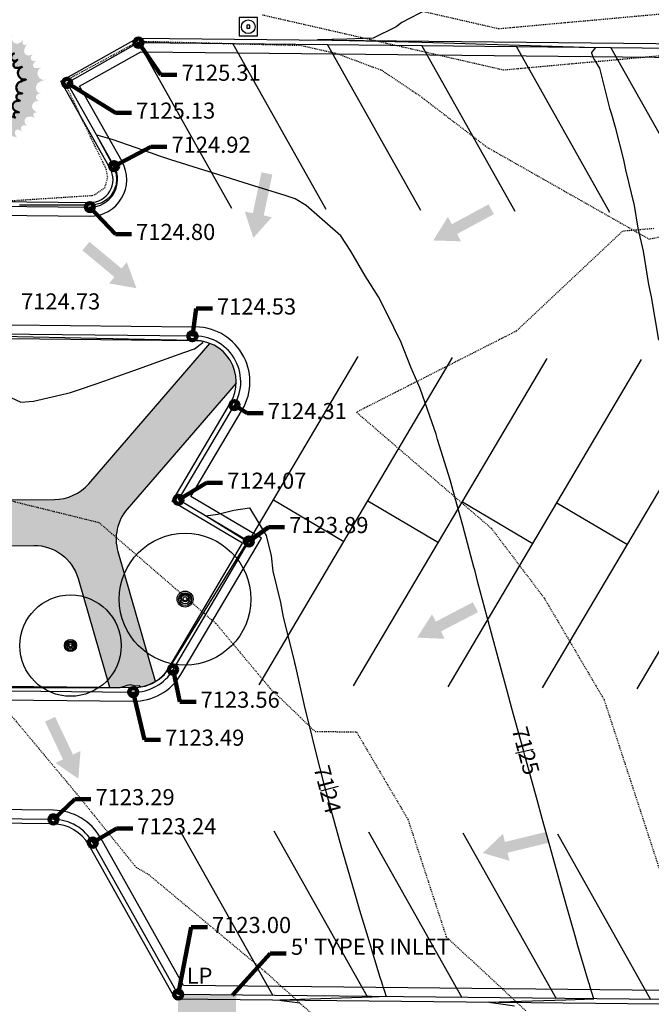
# Model space of a CAD drawing. Units: feet. Extents: x 3186139 to 3189082, y 1460030 to 1461442.
# Drawn here: x 3187484 to 3187553, y 1460109 to 1460217 of the extents above; entities that cross this region are included whole.
import ezdxf
from ezdxf.enums import TextEntityAlignment as Align

# ---------------------------------------------------------------- set-up
doc = ezdxf.new("R2010")
doc.units = ezdxf.units.FT
doc.header["$LTSCALE"] = 0.033
doc.header["$MEASUREMENT"] = 0
for name, pattern in [('BORDER2', [0.875, 0.25, -0.125, 0.25, -0.125, 0, -0.125]), ('HIDDEN', [0.375, 0.25, -0.125]), ('HIDDEN3', [0.094, 0.063, -0.031])]:
    doc.linetypes.add(name, pattern=pattern)
for name, color, linetype in [('C-CURB', 90, 'Continuous'), ('C-E.Lighting', 4, 'Continuous'), ('C-EX-CONT-MAJOR', 6, 'HIDDEN3'), ('C-EX-CONT-MINOR', 7, 'HIDDEN3'), ('C-PP-CONT-MAJOR', 104, 'Continuous'), ('C-PP-CONT-MINOR', 11, 'Continuous'), ('C-PP-CONT-TXT', 130, 'Continuous'), ('C-PP-SPOTELEV-TXT', 130, 'Continuous'), ('C-PP-STORM-STRU', 10, 'Continuous'), ('C-PP-STORM-STRU-TXT', 140, 'Continuous'), ('C-SIDEWALK', 10, 'Continuous'), ('C-STRIPING', 50, 'Continuous'), ('C-STRIPING-HATCH', 9, 'Continuous'), ('GN-LEG', 140, 'Continuous'), ('L-EX-TREES', 4, 'Continuous'), ('PP-DRN-FLOW', 220, 'Continuous'), ('SRF-CUTFILL', 14, 'HIDDEN'), ('XR-TPX', 7, 'Continuous')]:
    doc.layers.add(name, color=color, linetype=linetype)
for name, color, linetype, lineweight in [('LK-TREE-050M', 3, 'Continuous', 50), ('LK-TREE-SHAD', 250, 'Continuous', 35), ('LK-TREE-TRNK', 32, 'Continuous', 18), ('LP-TREE', 15, 'Continuous', 25), ('PP-UT-STM', 10, 'Continuous', 0)]:
    doc.layers.add(name, color=color, linetype=linetype, lineweight=lineweight)
doc.styles.add('DB', font='dbleroy.shx')
doc.styles.add('L100', font='DBLEROY.shx', dxfattribs={"height": 0.088})
doc.dimstyles.new('DB100', dxfattribs={"dimtxt": 0.18, "dimasz": 0.12, "dimexe": 0.06, "dimexo": 0.0625, "dimgap": 0.05, "dimtad": 2, "dimdsep": 46, "dimtxsty": 'L100', "dimcen": 0.09, "dimclrd": 120, "dimclre": 120, "dimclrt": 256, "dimaunit": 1, "dimadec": 0, "dimazin": 0, "dimtfac": 1, "dimtdec": 4, "dimtofl": 0, "dimtmove": 2, "dimatfit": 3, "dimfxl": 1, "dimtolj": 1, "dimarcsym": 0})

# ---------------------------------------------------------------- blocks, each defined once
blk = doc.blocks.new('A$Ca023d03d')
at = {"layer": 'C-E.Lighting', "elevation": 85487.4}
for points in [[(0, 0), (24, 0), (24, 24), (0, 24)], [(10, 10), (14, 10), (14, 14), (10, 14)]]:
    blk.add_lwpolyline(points, close=True, dxfattribs=at)
at = {"layer": 'C-E.Lighting'}
blk.add_circle((12, 12, 85487.4), 9, dxfattribs=at)
blk = doc.blocks.new('LAFX-TREE-SIMP-050')
at = {"layer": 'LK-TREE-SHAD'}
h = blk.add_hatch(color=256, dxfattribs=at)
edge = h.paths.add_edge_path()
edge.add_arc((0.3623, 0.3919), 0.0449, 275.56438, 303.79573, ccw=False)
edge.add_arc((0.3645, 0.3691), 0.022, 197.94786, 275.56438, ccw=False)
edge.add_arc((0.4318, 0.361), 0.0882, 156.59173, 179.15055, ccw=False)
edge.add_arc((0.288, 0.4252), 0.0693, 290.48143, 335.06757, ccw=False)
edge.add_arc((0.2981, 0.3995), 0.0417, 192.1055, 289.80479, ccw=False)
edge.add_arc((0.3442, 0.4031), 0.0877, 160.39212, 188.04543, ccw=False)
edge.add_arc((0.2321, 0.4427), 0.0312, 289.94963, 340.88237, ccw=False)
edge.add_arc((0.2325, 0.4409), 0.0294, 178.28263, 290.43668, ccw=False)
edge.add_arc((0.2842, 0.4357), 0.0812, 161.84019, 175.68978, ccw=False)
edge.add_arc((0.1617, 0.4824), 0.0501, 290.09852, 334.73991, ccw=False)
edge.add_arc((0.1648, 0.4862), 0.0528, 189.15211, 285.47027, ccw=False)
edge.add_arc((0.1327, 0.492), 0.0245, 215.46061, 348.08056)
edge.add_arc((-0.0512, 0.5386), 0.2142, 346.03624, 359.40886)
edge.add_arc((0.2177, 0.5365), 0.0547, 180.09378, 355.42463)
edge.add_arc((0.4911, 0.5188), 0.2192, 176.50542, 192.11183)
edge.add_arc((0.3278, 0.4862), 0.0528, 194.69914, 285.47027)
edge.add_arc((0.3162, 0.4904), 0.0608, 295.06077, 338.56282)
edge.add_arc((0.4565, 0.4334), 0.0907, 157.4418, 174.67277)
edge.add_arc((0.3955, 0.4409), 0.0294, 178.28263, 290.43668)
edge.add_arc((0.3951, 0.4427), 0.0312, 289.94963, 340.88237)
edge.add_arc((0.5601, 0.3977), 0.1399, 165.60313, 182.83443)
edge.add_arc((0.4611, 0.3995), 0.0417, 192.1055, 289.80479)
edge.add_arc((0.454, 0.4219), 0.0651, 288.98783, 336.56116)
edge.add_arc((0.604, 0.3629), 0.096, 159.85046, 179.79738)
edge.add_arc((0.5267, 0.3659), 0.019, 187.98725, 278.82768)
edge.add_arc((0.5252, 0.3924), 0.0454, 275.64461, 302.87267)
edge.add_arc((0.5985, 0.2954), 0.0763, 129.60122, 181.83457)
edge.add_arc((0.5585, 0.2973), 0.0365, 186.86616, 274.79125)
edge.add_arc((0.553, 0.3463), 0.0858, 275.7096, 304.97143)
edge.add_arc((0.6725, 0.1896), 0.1115, 129.16021, 145.34484)
edge.add_arc((0.6051, 0.2412), 0.027, 154.07543, 262.54504)
edge.add_arc((0.6066, 0.2474), 0.0334, 261.35503, 316.40032)
edge.add_arc((0.9836, -0.1566), 0.5193, 132.79733, 137.3432)
edge.add_arc((0.6216, 0.1809), 0.0245, 144.11227, 276.08056)
edge.add_arc((0.6254, 0.2838), 0.1273, 269.4306, 288.9497)
edge.add_arc((0.6902, 0.1138), 0.0548, 115.30736, 283.34903)
edge.add_arc((0.7578, -0.1517), 0.2192, 104.50542, 120.11183)
edge.add_arc((0.6763, -0.0065), 0.0528, 122.69914, 213.47027)
edge.add_arc((0.6717, -0.0047), 0.0501, 218.09852, 271.52507)
edge.add_arc((0.6652, -0.1356), 0.0812, 84.42479, 103.68978)
edge.add_arc((0.6542, -0.0849), 0.0294, 106.28263, 218.43668)
edge.add_arc((0.6558, -0.084), 0.0312, 217.94963, 268.88237)
edge.add_arc((0.6527, -0.2028), 0.0877, 88.39212, 116.04543)
edge.add_arc((0.6351, -0.1601), 0.0417, 120.1055, 217.80479)
edge.add_arc((0.6542, -0.1464), 0.0651, 216.98783, 264.56116)
edge.add_arc((0.6369, -0.2714), 0.0612, 79.496, 112.24628)
edge.add_arc((0.6267, -0.2326), 0.022, 125.94786, 203.56438)
edge.add_arc((0.6481, -0.2232), 0.0454, 203.64461, 230.87267)
edge.add_arc((0.5785, -0.3229), 0.0763, 57.60122, 109.83457)
edge.add_arc((0.568, -0.2842), 0.0365, 114.86616, 202.79125)
edge.add_arc((0.6129, -0.2639), 0.0858, 203.7096, 226.29309)
edge.add_arc((0.5312, -0.3599), 0.0407, 56.6821, 87.92264)
edge.add_arc((0.529, -0.3459), 0.027, 82.07543, 190.54504)
edge.add_arc((0.5354, -0.3454), 0.0334, 189.35503, 237.62943)
edge.add_arc((0.2676, -0.8289), 0.5193, 61.23243, 65.3432)
edge.add_arc((0.4767, -0.3802), 0.0245, 72.11227, 204.08056)
edge.add_arc((0.5758, -0.3521), 0.1273, 197.4306, 216.9497)
edge.add_arc((0.4342, -0.4662), 0.0548, 43.30736, 211.34903)
edge.add_arc((0.2025, -0.6125), 0.2192, 32.50542, 48.11183)
edge.add_arc((0.3292, -0.4678), 0.0269, 43.14378, 152.43984)
edge.add_arc((0.356, -0.4778), 0.0553, 156.07747, 202.95099)
edge.add_arc((0.0396, -0.7069), 0.337, 38.02132, 46.60589)
edge.add_arc((0.2541, -0.4796), 0.0244, 46.04062, 170.1895)
edge.add_arc((0.3826, -0.4813), 0.1527, 177.82327, 191.25726)
edge.add_arc((0.0996, -0.6102), 0.1661, 36.6558, 59.27777)
edge.add_arc((0.1566, -0.4985), 0.0417, 48.1055, 145.80479)
edge.add_arc((0.1756, -0.5124), 0.0651, 144.98783, 187.65421)
edge.add_arc((0.0513, -0.5346), 0.0612, 12.71937, 40.24628)
edge.add_arc((0.085, -0.5129), 0.022, 53.94786, 131.56438)
edge.add_arc((0.1006, -0.5303), 0.0454, 131.64461, 158.87267)
edge.add_arc((-0.0157, -0.495), 0.0763, 345.60122, 380.47333)
edge.add_arc((0.071, -0.4934), 0.0294, 34.28263, 121.25031, ccw=False)
edge.add_arc((0.0262, -0.5195), 0.0812, 17.84019, 31.68978, ccw=False)
edge.add_arc((0.1737, -0.4896), 0.0704, 152.7279, 184.11053, ccw=False)
edge.add_arc((0.1524, -0.4902), 0.0528, 50.69914, 141.47027, ccw=False)
edge.add_arc((0.0395, -0.6125), 0.2192, 32.50542, 48.11183, ccw=False)
edge.add_arc((0.2711, -0.4662), 0.0547, 36.09378, 211.42463, ccw=False)
edge.add_arc((0.576, -0.2627), 0.3119, 204.13685, 213.30824, ccw=False)
edge.add_arc((0.3137, -0.3802), 0.0245, 72.11227, 204.08056, ccw=False)
edge.add_arc((0.1046, -0.8289), 0.5193, 60.79733, 65.3432, ccw=False)
edge.add_arc((0.3724, -0.3454), 0.0334, 189.35503, 244.40032, ccw=False)
edge.add_arc((0.366, -0.3459), 0.027, 82.07543, 190.54504, ccw=False)
edge.add_arc((0.3608, -0.376), 0.0575, 49.41084, 81.09421, ccw=False)
edge.add_arc((0.5051, -0.2202), 0.155, 210.3045, 226.37653, ccw=False)
edge.add_arc((0.405, -0.2842), 0.0365, 114.86616, 202.79125, ccw=False)
edge.add_arc((0.4155, -0.3228), 0.0762, 57.12596, 109.85803, ccw=False)
edge.add_arc((0.4847, -0.2235), 0.0449, 203.56438, 231.79573, ccw=False)
edge.add_arc((0.4637, -0.2326), 0.022, 125.94786, 203.56438, ccw=False)
edge.add_arc((0.4764, -0.2956), 0.0848, 84.13521, 107.60706, ccw=False)
edge.add_arc((0.4982, -0.1339), 0.0785, 221.21885, 260.33015, ccw=False)
edge.add_arc((0.4721, -0.1601), 0.0417, 120.1055, 217.80479, ccw=False)
edge.add_arc((0.4897, -0.2028), 0.0877, 88.39212, 116.04543, ccw=False)
edge.add_arc((0.4928, -0.084), 0.0312, 217.94963, 268.88237, ccw=False)
edge.add_arc((0.4912, -0.0849), 0.0294, 106.28263, 218.43668, ccw=False)
edge.add_arc((0.5067, -0.1996), 0.1449, 88.67333, 99.44124, ccw=False)
edge.add_arc((0.513, 0.0044), 0.0593, 222.47307, 267.15053, ccw=False)
edge.add_arc((0.5133, -0.0065), 0.0528, 122.69914, 213.47027, ccw=False)
edge.add_arc((0.5948, -0.1517), 0.2192, 104.50542, 120.11183, ccw=False)
edge.add_arc((0.5272, 0.1138), 0.0548, 115.30736, 283.34903, ccw=False)
edge.add_arc((0.3906, 0.7279), 0.5757, 277.04132, 281.33898, ccw=False)
edge.add_arc((0.4586, 0.1809), 0.0245, 144.11227, 276.08056, ccw=False)
edge.add_arc((0.8206, -0.1566), 0.5193, 132.79733, 137.3432, ccw=False)
edge.add_arc((0.4409, 0.2553), 0.0409, 266.74154, 311.01382, ccw=False)
edge.add_arc((0.4421, 0.2412), 0.027, 154.07543, 262.54504, ccw=False)
edge.add_arc((0.4639, 0.2317), 0.0507, 119.236, 155.26905, ccw=False)
edge.add_arc((0.3765, 0.3828), 0.1238, 280.26094, 300.42009, ccw=False)
edge.add_arc((0.3955, 0.2973), 0.0365, 186.86616, 274.79125, ccw=False)
edge.add_arc((0.4486, 0.2894), 0.0895, 133.27086, 177.71312, ccw=False)
at = {"layer": 'LK-TREE-050M'}
for points in [[(-0.2173, 0.4774, 0.231941), (-0.1676, 0.4322, 0.403646), (-0.125, 0.4596, 0.128377), (-0.1268, 0.5029, 0.200456), (-0.1115, 0.4756, 0.512109), (-0.0684, 0.4834, 0.244908), (-0.0689, 0.5143, 0.019838), (-0.0501, 0.4776, 0.649211), (-0.0063, 0.487, 0.098861), (0, 0.5364)], [(0, 0.5324, 0.92387), (0.1093, 0.5322, 0.068201), (0.1138, 0.4728, 0.418161), (0.1789, 0.4353, 0.237434), (0.2097, 0.4682, 0.084258), (0.2032, 0.4418, 0.532572), (0.2428, 0.4134, 0.225968), (0.2616, 0.4325, 0.121249), (0.2574, 0.3908, 0.454143), (0.3122, 0.3603, 0.210611), (0.3508, 0.396, 0.143881), (0.3436, 0.3623, 0.352237), (0.3667, 0.3472, 0.123809), (0.3873, 0.3545)], [(-0.5063, 0.1645, 0.92387), (-0.4723, 0.2684, 0.068201), (-0.4145, 0.2543, 0.418161), (-0.3587, 0.3047, 0.237434), (-0.3804, 0.3441, 0.084258), (-0.3574, 0.3298, 0.532572), (-0.3181, 0.3586, 0.225968), (-0.3305, 0.3825, 0.121249), (-0.2921, 0.3656, 0.454143), (-0.2462, 0.4083, 0.210611), (-0.2682, 0.456, 0.143881), (-0.2384, 0.4387, 0.352237), (-0.2169, 0.456, 0.123809), (-0.2175, 0.4779)], [(0.3869, 0.3542, 0.231941), (0.3592, 0.293, 0.403646), (0.3985, 0.2609, 0.128377), (0.4391, 0.276, 0.200456), (0.4178, 0.253, 0.512109), (0.4386, 0.2144, 0.244908), (0.4678, 0.2244, 0.019838), (0.4387, 0.1953, 0.649211), (0.4612, 0.1565, 0.098861), (0.5102, 0.1658)], [(-0.5212, -0.0592, 0.231941), (-0.4628, -0.0259, 0.403646), (-0.4758, 0.0231, 0.128377), (-0.5175, 0.0348, 0.200456), (-0.4867, 0.041, 0.512109), (-0.4809, 0.0843, 0.244908), (-0.5104, 0.0934, 0.019838), (-0.4697, 0.0999, 0.649211), (-0.4651, 0.1445, 0.098861), (-0.5102, 0.1658)], [(0.5063, 0.1645, 0.92387), (0.5399, 0.0605, 0.068201), (0.4848, 0.0379, 0.418161), (0.4693, -0.0356, 0.237434), (0.5101, -0.0548, 0.084258), (0.4829, -0.0567, 0.532572), (0.4682, -0.1032, 0.225968), (0.4922, -0.1152, 0.121249), (0.4512, -0.124, 0.454143), (0.4392, -0.1856, 0.210611), (0.4851, -0.2113, 0.143881), (0.4507, -0.2148, 0.352237), (0.4435, -0.2414, 0.123809), (0.4569, -0.2588)], [(-0.3129, -0.4307, 0.92387), (-0.4012, -0.3663, 0.068201), (-0.3699, -0.3156, 0.418161), (-0.4006, -0.247, 0.237434), (-0.4449, -0.2555, 0.084258), (-0.424, -0.238, 0.532572), (-0.4394, -0.1917, 0.225968), (-0.4659, -0.1961, 0.121249), (-0.4379, -0.1649, 0.454143), (-0.4644, -0.108, 0.210611), (-0.5166, -0.1142, 0.143881), (-0.4909, -0.0912, 0.352237), (-0.5007, -0.0653, 0.123809), (-0.5217, -0.0592)], [(0.4564, -0.2585, 0.231941), (0.3896, -0.2511, 0.403646), (0.3713, -0.2984, 0.128377), (0.3982, -0.3324, 0.200456), (0.3697, -0.3192, 0.512109), (0.3395, -0.3509, 0.244908), (0.358, -0.3756, 0.019838), (0.3213, -0.3569, 0.649211), (0.2913, -0.3902, 0.098861), (0.3153, -0.434)], [(-0.1048, -0.5139, 0.231941), (-0.1184, -0.4481, 0.403646), (-0.169, -0.4453, 0.128377), (-0.193, -0.4814, 0.200456), (-0.1894, -0.4503, 0.512109), (-0.2288, -0.4313, 0.244908), (-0.2465, -0.4565, 0.019838), (-0.2402, -0.4158, 0.649211), (-0.2811, -0.3977, 0.098861), (-0.3153, -0.434)], [(0.3129, -0.4307, 0.92387), (0.2244, -0.4948, 0.068201), (0.1859, -0.4494, 0.418161), (0.1111, -0.4573, 0.237434), (0.1055, -0.502, 0.084258), (0.0953, -0.4768, 0.532572), (0.0466, -0.4771, 0.225968), (0.0426, -0.5037, 0.121249), (0.0215, -0.4675, 0.454143), (-0.0408, -0.4751, 0.210611), (-0.051, -0.5266, 0.143881), (-0.065, -0.495, 0.352237), (-0.0926, -0.4964, 0.123809), (-0.1049, -0.5145)]]:
    blk.add_lwpolyline(points, format="xyb", dxfattribs=at)
at = {"layer": 'LK-TREE-TRNK', "const_width": 0.0375}
blk.add_lwpolyline([(-0.0188, 0, 1), (0.0187, 0, 1)], format="xyb", close=True, dxfattribs=at)
blk = doc.blocks.new('TYPER5')
at = {"layer": 'PP-UT-STM', "color": 252, "const_width": 0.25}
blk.add_lwpolyline([(-0.12, 0, 1), (0.12, 0, 1)], format="xyb", close=True, dxfattribs=at)
at = {"layer": 'PP-UT-STM', "color": 0}
for points in [[(-2.17, 3.17), (2.17, 3.17), (-2.17, 0), (2.17, 0)], [(-2.17, 0), (2.17, 0), (-2.17, -3.17), (2.17, -3.17)]]:
    blk.add_solid(points, dxfattribs=at)
blk = doc.blocks.new('FLOW')
at = {"color": 0, "linetype": 'Continuous'}
for points in [[(0.1315, 0.0759), (0, 0), (0.1315, -0.0759)], [(0.1315, 0.0304), (0.1315, -0.0304), (0.3598, 0.0304), (0.3598, -0.0304)]]:
    blk.add_solid(points, dxfattribs=at)
blk = doc.blocks.new('A$C590e5763')
at = {"layer": 'L-EX-TREES', "color": 6}
for centre, radius in [((3187502.19, 1460153.66), 7.2), ((3187489.66, 1460148.58), 5.54), ((3187502.19, 1460153.66), 0.704), ((3187502.19, 1460153.69), 0.542), ((3187502.19, 1460153.75), 0.379), ((3187502.19, 1460153.7), 0.217), ((3187489.66, 1460148.58), 0.542), ((3187489.66, 1460148.61), 0.417), ((3187489.66, 1460148.65), 0.292), ((3187489.66, 1460148.61), 0.167)]:
    blk.add_circle(centre, radius, dxfattribs=at)
at = {"layer": 'L-EX-TREES'}
for centre, radius in [((3187502.19, 1460153.67), 0.867), ((3187489.66, 1460148.59), 0.667)]:
    blk.add_circle(centre, radius, dxfattribs=at)
blk = doc.blocks.new('EG')
at = {"layer": 'C-EX-CONT-MAJOR', "color": 6, "linetype": 'HIDDEN3', "lineweight": -3, "elevation": 7125}
for points in [[(3187572.36, 1460214.7), (3187537.04, 1460211.5), (3187510.64, 1460217.52)], [(3187472.69, 1460217.93), (3187470.42, 1460215.93), (3187470.78, 1460203.26), (3187466.58, 1460183.99), (3187465.24, 1460176.31), (3187465.21, 1460175.8), (3187461.71, 1460173.25), (3187461.41, 1460173.24), (3187460.01, 1460172.74), (3187460.91, 1460169.83), (3187464.05, 1460169.8), (3187466.2, 1460171.58), (3187475.54, 1460166.51), (3187476.65, 1460165.97), (3187476.78, 1460165.99), (3187492.76, 1460162.05), (3187505.57, 1460150.99), (3187511.51, 1460143.89), (3187516.4, 1460139.2), (3187520.93, 1460139.15), (3187526.56, 1460129.59), (3187530.75, 1460116.75), (3187539.51, 1460108.61)]]:
    blk.add_lwpolyline(points, dxfattribs=at)
at = {"layer": 'C-EX-CONT-MINOR', "color": 7, "linetype": 'HIDDEN3', "lineweight": -3}
for points, elevation in [([(3187569.73, 1460219.02), (3187536.5, 1460216.01), (3187511.67, 1460221.67)], 7124), ([(3187460.6, 1460225.8), (3187461.28, 1460210.68), (3187462.43, 1460184.99), (3187462.91, 1460176.67), (3187462.89, 1460176.36), (3187462.72, 1460176.24), (3187462.48, 1460176.23), (3187455.39, 1460175.91), (3187452.68, 1460175.34), (3187445.57, 1460172.2), (3187445.47, 1460171.24), (3187451.22, 1460155.46), (3187471.32, 1460145.47), (3187472.17, 1460145.48), (3187473.34, 1460144.92), (3187478.23, 1460145.43), (3187479.4, 1460145.14), (3187480.34, 1460144.33), (3187490.32, 1460132.4), (3187496.68, 1460124.53), (3187496.82, 1460124.36), (3187498.22, 1460123.54), (3187510.93, 1460112.95), (3187522.54, 1460102.46)], 7124), ([(3187553.43, 1460194.17), (3187550.02, 1460193.89), (3187538.43, 1460182.98), (3187520.93, 1460174.1), (3187535.7, 1460161.39), (3187541.48, 1460153.76), (3187548.01, 1460142.68), (3187554.49, 1460122.83)], 7126)]:
    blk.add_lwpolyline(points, dxfattribs=dict(at, elevation=elevation))

msp = doc.modelspace()

# ---------------------------------------------------------------- hatches: boundary and pattern name
at = {"layer": 'C-STRIPING-HATCH'}
h = msp.add_hatch(dxfattribs=at)
h.set_pattern_fill('AR-SAND', color=8, scale=0.833333)
h.set_pattern_definition([(37.5, (0, 0), (-0.0524944651, 1.6056864742), [0, -1.26666666667, 0, -1.41666666667, 0, -1.35416666667]), (7.5, (0, 0), (1.474813921, 2.3517883877), [0, -0.68333333333, 0, -1.14166666667, 0, -0.4375]), (327.5, (-1.025, 0), (2.5951182181, 0.00471587795), [0, -0.41666666667, 0, -1.5, 0, -1.95833333333]), (317.5, (-1.025, 0), (2.5051055038, 0.7313963041), [0, -0.20833333333, 0, -0.98333333333, 0, -1.125])])
h.paths.add_polyline_path([(3187455.418, 1460167.752, 0.0793251), (3187451.526, 1460168.373), (3187439.938, 1460168.373), (3187439.929, 1460163.373), (3187451.526, 1460163.373, -0.0793251), (3187453.862, 1460163.001), (3187462.83, 1460160.062, 0.0806834), (3187466.79, 1460159.441), (3187485.654, 1460159.543, -0.3358029), (3187490.485, 1460155.926), (3187493.912, 1460144.022), (3187496.522, 1460143.995, 0.141683), (3187498.931, 1460144.664), (3187494.844, 1460158.858, -0.2535892), (3187495.867, 1460163.512), (3187507.777, 1460177.282, 0.3176429), (3187504.914, 1460181.615), (3187491.654, 1460166.284, -0.216357), (3187487.899, 1460164.555), (3187466.763, 1460164.441, -0.0806834), (3187464.387, 1460164.813)])

# ---------------------------------------------------------------- linework, layer by layer
at = {"layer": 'C-CURB'}
for points in [[(3187453.168, 1460238.017), (3187443.718, 1460225.971, 0.1679268), (3187442.439, 1460222.266), (3187442.483, 1460207.07, 0.4262594), (3187453.787, 1460195.929), (3187491.768, 1460195.532, 0.5773503), (3187495.294, 1460201.495), (3187490.654, 1460209.731), (3187497.345, 1460213.502), (3187630.826, 1460212.106), (3187636.02, 1460202.89, 0.2259615), (3187649.382, 1460193.487, -0.7336973), (3187657.923, 1460131.112, 0.4355303), (3187656.146, 1460125.531), (3187662.871, 1460113.595), (3187656.18, 1460109.824), (3187502.033, 1460111.435), (3187492.964, 1460127.531, 0.2679492), (3187487.799, 1460130.585), (3187449.538, 1460130.985, 0.4174592), (3187438.224, 1460120.183), (3187438.228, 1460119.989)], [(3187453.947, 1460238.645), (3187454.557, 1460238.166), (3187444.505, 1460225.354, 0.1678613), (3187443.439, 1460222.268), (3187443.483, 1460207.065, 0.4270431), (3187453.778, 1460196.929), (3187491.778, 1460196.532, 0.5773503), (3187494.423, 1460201.004), (3187489.291, 1460210.111), (3187497.088, 1460214.505), (3187631.414, 1460213.1), (3187636.891, 1460203.381, 0.2259615), (3187649.55, 1460194.473, -0.7336973), (3187658.35, 1460130.208, 0.4355303), (3187657.017, 1460126.022), (3187664.234, 1460113.214), (3187656.437, 1460108.821), (3187501.446, 1460110.442), (3187492.092, 1460127.04, 0.2679492), (3187487.789, 1460129.585), (3187449.518, 1460129.985, 0.4171819), (3187439.224, 1460120.184), (3187439.228, 1460120.009)], [(3187496.959, 1460215.006), (3187631.708, 1460213.597), (3187637.326, 1460203.626, 0.2259615), (3187649.634, 1460194.966, -0.7336973), (3187658.563, 1460129.755, 0.4355303), (3187657.452, 1460126.267), (3187664.915, 1460113.024), (3187656.566, 1460108.32), (3187501.152, 1460109.945), (3187491.657, 1460126.795, 0.2679492), (3187487.783, 1460129.085), (3187449.508, 1460129.485, 0.4173277), (3187439.724, 1460120.174), (3187439.728, 1460120.009)], [(3187501.461, 1460164.526), (3187507.583, 1460174.877, 0.60065), (3187502.986, 1460182.414), (3187449.55, 1460182.972, 0.4168478), (3187439.445, 1460172.988), (3187439.414, 1460154.003, 0.4115843), (3187449.309, 1460143.988)], [(3187449.314, 1460144.488), (3187496.522, 1460143.995, 0.2679492), (3187500.442, 1460146.204), (3187508.479, 1460159.795), (3187500.777, 1460164.35), (3187507.153, 1460175.132, 0.6019246), (3187502.998, 1460181.914), (3187449.545, 1460182.472, 0.4168478), (3187439.945, 1460172.987), (3187439.914, 1460154.002, 0.4115843), (3187449.314, 1460144.488, 0.4115843)], [(3187449.309, 1460143.988), (3187496.516, 1460143.495, 0.2679492), (3187500.872, 1460145.95), (3187509.164, 1460159.971), (3187501.461, 1460164.526)]]:
    msp.add_lwpolyline(points, format="xyb", dxfattribs=at)
at = {"layer": 'C-CURB', "elevation": -7123.953}
msp.add_lwpolyline([(3187455.273, 1460238.269), (3187444.899, 1460225.046, 0.1678613), (3187443.939, 1460222.268), (3187443.983, 1460207.062, 0.4274725), (3187453.773, 1460197.429), (3187491.783, 1460197.032, 0.5773503), (3187493.988, 1460200.759), (3187488.61, 1460210.302), (3187496.842, 1460214.94)], format="xyb", dxfattribs=at)
at = {"layer": 'C-CURB'}
msp.add_lwpolyline([(3187449.299, 1460142.988), (3187496.506, 1460142.495, 0.2679492), (3187501.733, 1460145.44), (3187510.534, 1460160.322), (3187502.831, 1460164.878), (3187508.444, 1460174.368, 0.5986002), (3187502.963, 1460183.414), (3187449.56, 1460183.972, 0.4168478), (3187438.445, 1460172.989), (3187438.414, 1460154.004, 0.4115843)], format="xyb", close=True, dxfattribs=at)
at = {"layer": 'C-PP-CONT-MAJOR', "color": 104, "linetype": 'Continuous', "lineweight": -3, "elevation": 7125, "flags": 128}
for points in [[(3187538.212, 1460109.177), (3187536.459, 1460109.426), (3187535.645, 1460109.542), (3187535.334, 1460109.586), (3187535.334, 1460109.587), (3187543.828, 1460109.862), (3187546.898, 1460109.966), (3187546.473, 1460111.347), (3187546.451, 1460111.425), (3187546.423, 1460111.518), (3187546.389, 1460111.63), (3187546.365, 1460111.705), (3187545.161, 1460115.768), (3187544.884, 1460116.705), (3187544.224, 1460119.018), (3187543.459, 1460121.705), (3187543.163, 1460122.766), (3187542.066, 1460126.705), (3187541.244, 1460129.685), (3187540.688, 1460131.705), (3187539.345, 1460136.584), (3187539.312, 1460136.705), (3187539.224, 1460137.024), (3187537.942, 1460141.705), (3187537.452, 1460143.477), (3187536.587, 1460146.705), (3187535.6, 1460150.329), (3187535.24, 1460151.705), (3187534.224, 1460155.495), (3187533.902, 1460156.705), (3187533.776, 1460157.153), (3187532.568, 1460161.705), (3187531.893, 1460164.036), (3187531.168, 1460166.705), (3187529.812, 1460171.117), (3187529.644, 1460171.705), (3187529.224, 1460172.939), (3187527.909, 1460176.705), (3187526.889, 1460179.04), (3187525.833, 1460181.705), (3187524.224, 1460185.017), (3187523.333, 1460186.705), (3187521.903, 1460189.026), (3187520.327, 1460191.705), (3187519.224, 1460193.376), (3187515.419, 1460196.705), (3187514.224, 1460197.445), (3187513.139, 1460197.79), (3187509.224, 1460199.012), (3187505.863, 1460200.066), (3187504.224, 1460200.547), (3187500.615, 1460201.705), (3187499.224, 1460202.163), (3187498.52, 1460202.409), (3187494.224, 1460203.923), (3187492.667, 1460204.359), (3187492.507, 1460204.404), (3187494.355, 1460200.966), (3187494.373, 1460200.933), (3187494.385, 1460200.908), (3187494.587, 1460200.375), (3187494.621, 1460200.264), (3187494.694, 1460199.717), (3187494.699, 1460199.583), (3187494.646, 1460199.052), (3187494.614, 1460198.903), (3187494.447, 1460198.415), (3187494.371, 1460198.263), (3187494.106, 1460197.842), (3187493.981, 1460197.7), (3187493.641, 1460197.364), (3187493.469, 1460197.247), (3187493.077, 1460197.008), (3187492.863, 1460196.931), (3187492.445, 1460196.794), (3187492.199, 1460196.771), (3187491.78, 1460196.736), (3187489.475, 1460196.737), (3187488.697, 1460196.737), (3187484.067, 1460196.739)], [(3187480.985, 1460176.705), (3187484.224, 1460175.194), (3187485.618, 1460175.311), (3187489.224, 1460176.133), (3187489.662, 1460176.267), (3187490.966, 1460176.705), (3187493.403, 1460177.526), (3187494.224, 1460177.819), (3187497.099, 1460178.83), (3187497.099, 1460178.83), (3187499.224, 1460179.594), (3187502.056, 1460180.613), (3187503.21, 1460181.015), (3187504.117, 1460181.723), (3187504.127, 1460181.751), (3187504.162, 1460181.816), (3187503.858, 1460181.891), (3187503.846, 1460181.894), (3187503.042, 1460181.937), (3187502.998, 1460181.94), (3187489.04, 1460182.225), (3187482.129, 1460182.367)]]:
    msp.add_lwpolyline(points, dxfattribs=at)
at = {"layer": 'C-PP-CONT-MINOR', "color": 11, "linetype": 'Continuous', "lineweight": -3, "flags": 128}
for points, elevation in [([(3187528.695, 1460218.162), (3187525.9, 1460216.705), (3187525.283, 1460216.219), (3187522.752, 1460214.986), (3187521.681, 1460214.954), (3187519.879, 1460214.898), (3187516.669, 1460214.8), (3187523.688, 1460214.656), (3187528.09, 1460214.565), (3187547.085, 1460213.982), (3187546.638, 1460213.429), (3187546.653, 1460213.362), (3187546.677, 1460213.28), (3187546.713, 1460213.181), (3187546.764, 1460213.056), (3187546.838, 1460212.896), (3187546.946, 1460212.681), (3187547.108, 1460212.379), (3187547.367, 1460211.922), (3187547.496, 1460211.705), (3187548.603, 1460207.326), (3187548.812, 1460206.705), (3187549.224, 1460205.256), (3187550.143, 1460201.705), (3187550.343, 1460200.586), (3187551.302, 1460196.705), (3187551.714, 1460194.215), (3187552.281, 1460191.705), (3187552.882, 1460188.047), (3187553.169, 1460186.705), (3187553.952, 1460181.977)], 7126), ([(3187472.227, 1460144.02), (3187495.107, 1460144.01), (3187495.656, 1460144.186), (3187495.852, 1460144.244), (3187496.226, 1460144.344), (3187496.817, 1460144.182), (3187497.168, 1460144.229), (3187497.362, 1460144.085), (3187497.814, 1460144.163), (3187497.827, 1460144.166), (3187498.59, 1460144.453), (3187498.626, 1460144.468), (3187499.3, 1460144.88), (3187499.354, 1460144.914), (3187499.921, 1460145.429), (3187499.985, 1460145.489), (3187500.431, 1460146.081), (3187500.498, 1460146.171), (3187501.198, 1460147.304), (3187505.917, 1460154.923), (3187509.014, 1460159.932), (3187504.438, 1460162.766), (3187505.765, 1460162.962), (3187507.539, 1460163.39), (3187509.224, 1460163.634), (3187510.394, 1460161.705), (3187511.067, 1460160.623), (3187511.608, 1460158.393), (3187511.785, 1460156.705), (3187512.641, 1460153.288), (3187512.901, 1460151.705), (3187514.141, 1460146.788), (3187514.159, 1460146.705), (3187514.224, 1460146.429), (3187515.289, 1460141.705), (3187515.654, 1460140.275), (3187516.517, 1460136.705), (3187517.331, 1460133.598), (3187517.832, 1460131.705), (3187519.222, 1460126.707), (3187519.223, 1460126.705), (3187519.224, 1460126.7), (3187520.67, 1460121.705), (3187521.279, 1460119.65), (3187522.167, 1460116.705), (3187523.469, 1460112.46), (3187523.703, 1460111.705), (3187523.712, 1460111.676), (3187523.782, 1460111.457), (3187523.831, 1460111.304), (3187523.868, 1460111.191), (3187523.895, 1460111.104), (3187523.917, 1460111.036), (3187523.934, 1460110.98), (3187523.948, 1460110.933), (3187523.959, 1460110.894), (3187524.172, 1460110.204), (3187522.637, 1460110.152), (3187512.546, 1460109.825), (3187512.546, 1460109.824), (3187512.598, 1460109.817), (3187512.736, 1460109.797), (3187513.032, 1460109.755), (3187513.603, 1460109.674), (3187514.732, 1460109.513)], 7124)]:
    msp.add_lwpolyline(points, dxfattribs=dict(at, elevation=elevation))
at = {"layer": 'C-SIDEWALK'}
for points in [[(3187439.911, 1460168.373), (3187451.526, 1460168.373, -0.0793251), (3187455.418, 1460167.752), (3187464.387, 1460164.813, 0.0806834), (3187466.763, 1460164.441), (3187487.899, 1460164.555, 0.216357), (3187491.654, 1460166.284), (3187504.914, 1460181.615)], [(3187507.777, 1460177.282), (3187495.867, 1460163.512, 0.2535892), (3187494.844, 1460158.858), (3187498.924, 1460144.687)], [(3187439.911, 1460163.373), (3187451.526, 1460163.373, -0.0793251), (3187453.862, 1460163.001), (3187462.83, 1460160.062, 0.0806834), (3187466.79, 1460159.441), (3187485.654, 1460159.543, -0.3358029), (3187490.485, 1460155.926), (3187493.912, 1460144.022)]]:
    msp.add_lwpolyline(points, format="xyb", dxfattribs=at)
at = {"layer": 'C-STRIPING'}
for p, q in [((3187507.298, 1460196.385), (3187497.088, 1460214.505)), ((3187517.631, 1460196.277), (3187507.421, 1460214.397)), ((3187527.964, 1460196.169), (3187517.753, 1460214.289)), ((3187538.296, 1460196.061), (3187528.086, 1460214.181)), ((3187548.629, 1460195.953), (3187538.419, 1460214.073)), ((3187558.962, 1460195.845), (3187548.752, 1460213.965)), ((3187509.164, 1460159.971), (3187521.116, 1460180.18)), ((3187510.289, 1460144.291), (3187531.448, 1460180.072)), ((3187520.621, 1460144.183), (3187541.781, 1460179.964)), ((3187530.954, 1460144.075), (3187552.114, 1460179.856)), ((3187541.287, 1460143.967), (3187562.447, 1460179.748)), ((3187551.62, 1460143.859), (3187572.779, 1460179.64)), ((3187511.858, 1460164.526), (3187519.561, 1460159.971)), ((3187522.191, 1460164.418), (3187529.894, 1460159.863)), ((3187532.524, 1460164.31), (3187540.226, 1460159.755)), ((3187542.856, 1460164.202), (3187550.559, 1460159.647)), ((3187501.575, 1460128.441), (3187511.778, 1460110.334)), ((3187511.908, 1460128.333), (3187522.111, 1460110.225)), ((3187522.24, 1460128.225), (3187532.444, 1460110.117)), ((3187532.573, 1460128.117), (3187542.777, 1460110.009)), ((3187542.906, 1460128.009), (3187553.109, 1460109.901))]:
    msp.add_line(p, q, dxfattribs=at)
at = {"layer": 'Defpoints', "color": 7, "linetype": 'Continuous', "lineweight": -3}
for p, q in [((3187538.312, 1460136.81), (3187540.257, 1460137.272)), ((3187518.948, 1460133.17), (3187517.013, 1460132.667))]:
    msp.add_line(p, q, dxfattribs=at)
at = {"layer": 'Defpoints', "color": 140, "linetype": 'Continuous', "lineweight": -3}
for centre in [(3187497.088, 1460214.505, 7125.31), (3187489.291, 1460210.111, 7125.131), (3187494.423, 1460201.004, 7124.922), (3187491.778, 1460196.532, 7124.796), (3187502.986, 1460182.414, 7124.526), (3187507.583, 1460174.877, 7124.31), (3187501.461, 1460164.526, 7124.069), (3187509.164, 1460159.971, 7123.89), (3187500.872, 1460145.95, 7123.564), (3187496.516, 1460143.495, 7123.486), (3187487.789, 1460129.585, 7123.291), (3187492.092, 1460127.04, 7123.238), (3187501.446, 1460110.442, 7123)]:
    msp.add_circle(centre, 0.5, dxfattribs=at)
at = {"layer": 'SRF-CUTFILL', "linetype": 'BORDER2', "flags": 128}
msp.add_lwpolyline([(3187439.428, 1460171.525), (3187440.075, 1460172.169), (3187440.622, 1460173.003), (3187441.716, 1460173.579), (3187441.774, 1460174.557), (3187442.263, 1460174.643), (3187444.479, 1460174.7), (3187446.12, 1460173.722), (3187453, 1460174.931), (3187460.082, 1460174.902), (3187460.859, 1460175.132), (3187462.356, 1460174.988), (3187463.968, 1460176.139), (3187464.227, 1460178.353), (3187465.291, 1460182.215), (3187464.785, 1460182.583), (3187463.45, 1460182.629), (3187462.621, 1460182.721), (3187462.316, 1460196.744), (3187469.086, 1460197.259), (3187470.411, 1460198.068), (3187482.3, 1460197.173), (3187492.212, 1460197.818), (3187493.41, 1460198.647), (3187493.733, 1460199.753), (3187493.548, 1460200.72), (3187490.872, 1460206.23), (3187488.981, 1460210.287), (3187497.1, 1460214.666), (3187514.846, 1460214.213), (3187518.757, 1460213.329), (3187523.702, 1460211.485), (3187527.982, 1460208.609), (3187535.214, 1460203.078), (3187552.929, 1460193.036), (3187554.405, 1460193.331), (3187574.826, 1460193.451), (3187581.106, 1460200.316), (3187581.328, 1460205.705), (3187587.201, 1460208.36), (3187607.614, 1460211.464), (3187614.196, 1460211.538), (3187629.022, 1460209.87), (3187632.727, 1460209.778), (3187633.236, 1460209.824), (3187637.829, 1460203.687), (3187642.261, 1460198.782), (3187648.13, 1460195.377), (3187654.568, 1460193.485), (3187656.083, 1460191.025), (3187670.138, 1460182.668), (3187673.693, 1460177.813), (3187677.249, 1460170.114), (3187679.468, 1460165.576)], dxfattribs=at)

# ---------------------------------------------------------------- block references
at = {"layer": 'C-E.Lighting', "xscale": 0.08333333333333333, "yscale": 0.08333333333333333, "zscale": 0.08333333333333333}
msp.add_blockref('A$Ca023d03d', (3187508.099, 1460215.247), dxfattribs=at)
at = {"layer": 'C-PP-STORM-STRU', "color": 10, "linetype": 'Continuous', "lineweight": -3, "rotation": 89.4010452543637}
msp.add_blockref('TYPER5', (3187504.589, 1460108.239, 7123.636), dxfattribs=at)
at = {"layer": 'LP-TREE', "xscale": 13.16996995383422, "yscale": 13.16996995383422, "zscale": 13.16996995383422, "rotation": 359.3709447143102}
msp.add_blockref('LAFX-TREE-SIMP-050', (3187477.667, 1460209.753), dxfattribs=at)
at = {"layer": 'PP-DRN-FLOW', "xscale": 20, "yscale": 20, "zscale": 20}
for p, rotation in [((3187509.659, 1460193.164), 78.15722893112407), ((3187529.337, 1460192.879), 28.2605489611998), ((3187496.871, 1460187.663), 140.2366898727853), ((3187527.563, 1460149.453), 27.53388348402391), ((3187490.51, 1460134.032), 115.4000828258883), ((3187534.756, 1460125.907), 13.65721426339658)]:
    msp.add_blockref('FLOW', p, dxfattribs=dict(at, rotation=rotation))

# ---------------------------------------------------------------- texts
at = {"layer": 'C-PP-STORM-STRU-TXT', "color": 140, "linetype": 'Continuous', "lineweight": -3, "insert": (3187513.762, 1460115.429, 7123.636), "char_height": 1.76, "attachment_point": 4, "style": 'DB'}
msp.add_mtext("5' TYPE R INLET", dxfattribs=at)
at = {"layer": 'GN-LEG', "style": 'L100'}
msp.add_text('LP', height=1.76, dxfattribs=at).set_placement((3187503.77, 1460111.609), align=Align.CENTER)

# ---------------------------------------------------------------- leaders
at = {"layer": 'C-PP-SPOTELEV-TXT', "color": 120, "linetype": 'Continuous', "lineweight": -3}
for points in [[(3187497.088, 1460214.505, 7125.31), (3187499.544, 1460210.989, 7125.31), (3187501.304, 1460210.989, 7125.31)], [(3187489.291, 1460210.111, 7125.131), (3187494.568, 1460206.845, 7125.131), (3187496.328, 1460206.845, 7125.131)], [(3187494.423, 1460201.004, 7124.922), (3187498.438, 1460203.115, 7124.922), (3187500.198, 1460203.115, 7124.922)], [(3187491.778, 1460196.532, 7124.796), (3187494.568, 1460193.584, 7124.796), (3187496.328, 1460193.584, 7124.796)], [(3187502.986, 1460182.414, 7124.526), (3187503.415, 1460185.433, 7124.526), (3187505.175, 1460185.433, 7124.526)], [(3187507.583, 1460174.877, 7124.31), (3187508.964, 1460173.995, 7124.31), (3187510.724, 1460173.995, 7124.31)], [(3187501.461, 1460164.526, 7124.069), (3187504.532, 1460166.383, 7124.069), (3187506.292, 1460166.383, 7124.069)], [(3187509.164, 1460159.971, 7123.89), (3187511.318, 1460161.539, 7123.89), (3187513.078, 1460161.539, 7123.89)], [(3187500.872, 1460145.95, 7123.564), (3187501.624, 1460142.441, 7123.564), (3187503.384, 1460142.441, 7123.564)], [(3187496.516, 1460143.495, 7123.486), (3187497.746, 1460138.29, 7123.486), (3187499.506, 1460138.29, 7123.486)], [(3187487.789, 1460129.585, 7123.291), (3187490.129, 1460131.785, 7123.291), (3187491.889, 1460131.785, 7123.291)], [(3187492.092, 1460127.04, 7123.238), (3187494.699, 1460128.602, 7123.238), (3187496.459, 1460128.602, 7123.238)], [(3187501.446, 1460110.442, 7123), (3187502.87, 1460117.808, 7123), (3187504.63, 1460117.808, 7123)]]:
    msp.add_leader(points, dimstyle='DB100', override={"dimscale": 1, "dimasz": 1.76, "dimclrd": 120, "dimldrblk": 'Small', "dimlwd": 65535}, dxfattribs=at)
at = {"layer": 'C-PP-STORM-STRU-TXT', "color": 120, "linetype": 'Continuous', "lineweight": -3}
msp.add_leader([(3187507.36, 1460110.376, 7123.636), (3187511.502, 1460114.929, 7123.636), (3187513.262, 1460114.929, 7123.636)], dimstyle='DB100', override={"dimscale": 1, "dimasz": 1.76, "dimclrd": 120, "dimldrblk": 'None', "dimlwd": 65535}, dxfattribs=at)

# ---------------------------------------------------------------- next in the draw order: texts
at = {"layer": 'C-PP-CONT-TXT', "color": 130, "linetype": 'Continuous', "lineweight": -3, "char_height": 1.76, "attachment_point": 5, "style": 'DB', "bg_fill": 3, "box_fill_scale": 1.284091, "bg_fill_color": 256, "bg_fill_true_color": 13158600, "bg_fill_transparency": 0}
for s, insert, width, rotation in [('7125', (3187539.224, 1460137.026, 7125), 5.75604, 285.32595), ('7124', (3187517.541, 1460132.805, 7124), 5.84069, 284.83306)]:
    msp.add_mtext(s, dxfattribs=dict(at, insert=insert, width=width, rotation=rotation))
at = {"layer": 'C-PP-SPOTELEV-TXT', "color": 130, "linetype": 'Continuous', "lineweight": -3, "char_height": 1.76, "attachment_point": 4, "style": 'DB', "bg_fill": 3, "box_fill_scale": 1.284091, "bg_fill_color": 256, "bg_fill_true_color": 13158600, "bg_fill_transparency": 0}
for s, insert, width in [('7125.31', (3187501.804, 1460210.989, 7125.31), 9.22659), ('7125.13', (3187496.828, 1460206.845, 7125.131), 9.48053), ('7124.92', (3187500.698, 1460203.115, 7124.922), 9.98842), ('7124.80', (3187496.828, 1460193.584, 7124.796), 9.98842), ('7124.73', (3187484.248, 1460185.986, 7124.735), 9.98842), ('7124.53', (3187505.675, 1460185.433, 7124.526), 9.98842), ('7124.31', (3187511.224, 1460173.995, 7124.31), 9.22659), ('7124.07', (3187506.792, 1460166.383, 7124.069), 9.98842), ('7123.89', (3187513.578, 1460161.539, 7123.89), 9.90377), ('7123.56', (3187503.884, 1460142.441, 7123.564), 9.90377), ('7123.49', (3187500.006, 1460138.29, 7123.486), 9.90377), ('7123.29', (3187492.389, 1460131.785, 7123.291), 9.90377), ('7123.24', (3187496.959, 1460128.602, 7123.238), 10.07307), ('7123.00', (3187505.13, 1460117.808, 7123), 9.98842)]:
    msp.add_mtext(s, dxfattribs=dict(at, insert=insert, width=width))

# ---------------------------------------------------------------- next in the draw order: block references
at = {"layer": 'XR-TPX'}
msp.add_blockref('A$C590e5763', (0, 0), dxfattribs=at)

# ---------------------------------------------------------------- next in the draw order: block references
msp.add_blockref('EG', (0, 0), dxfattribs=at)

doc.saveas('drawing.dxf')
